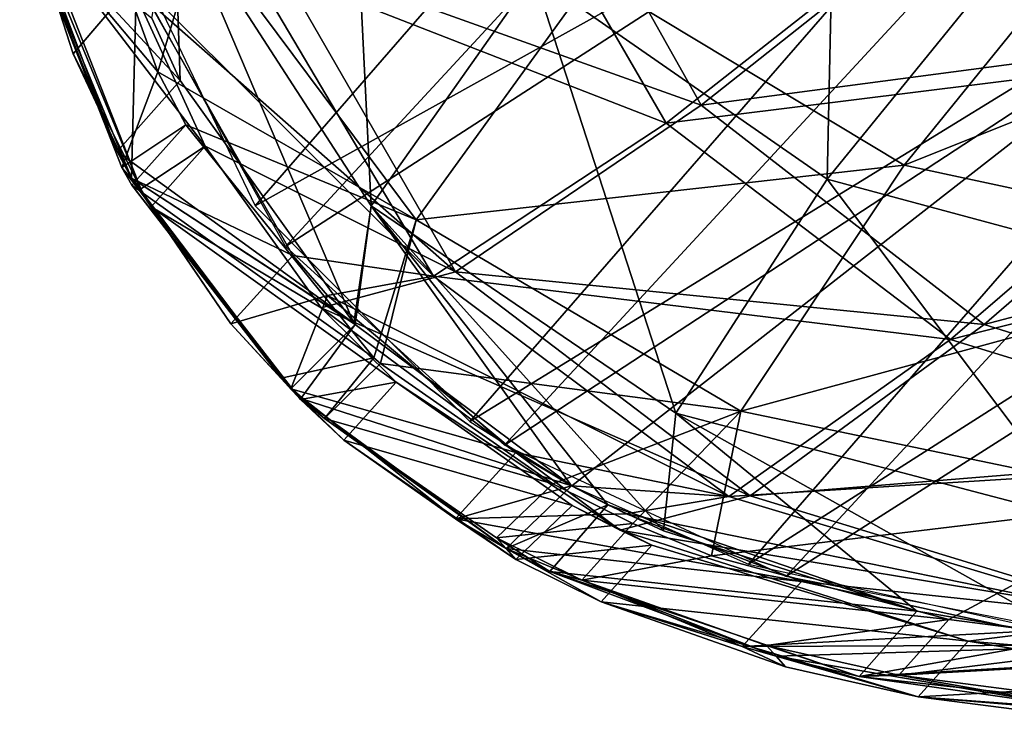
# Model space of a CAD drawing. Units: millimetres. Extents: x -475 to 321, y -1567 to 237.
# Drawn here: x -243 to -211, y -202 to -178 of the extents above; entities that cross this region are included whole.
import ezdxf

# ---------------------------------------------------------------- set-up
doc = ezdxf.new("R2010")
doc.units = ezdxf.units.MM
doc.header["$LTSCALE"] = 3.583593
for name, color, linetype in [('4235', 7, 'CONTINUOUS'), ('4254', 7, 'CONTINUOUS'), ('4259', 7, 'CONTINUOUS'), ('4262', 7, 'CONTINUOUS'), ('4268', 7, 'CONTINUOUS'), ('4290', 7, 'CONTINUOUS'), ('4445', 7, 'CONTINUOUS'), ('4464', 7, 'CONTINUOUS'), ('4469', 7, 'CONTINUOUS'), ('4472', 7, 'CONTINUOUS'), ('4478', 7, 'CONTINUOUS'), ('4500', 7, 'CONTINUOUS')]:
    doc.layers.add(name, color=color, linetype=linetype)

msp = doc.modelspace()

# ---------------------------------------------------------------- linework, layer by layer
at = {"layer": '4235', "linetype": 'CONTINUOUS'}
for points in [[(-227.966, -171.602, -47.288), (-235.892, -176.394, -46.811), (-222.076, -181.777, -12.286), (-227.966, -171.602, -47.288)], [(-210.186, -172.431, -13.837), (-227.966, -171.602, -47.288), (-222.076, -181.777, -12.286), (-210.186, -172.431, -13.837)], [(-210.186, -172.431, -13.837), (-222.076, -181.777, -12.286), (-201.446, -179.219, 19.373), (-210.186, -172.431, -13.837)], [(-235.892, -176.394, -46.811), (-239.493, -177.056, -45.454), (-229.727, -186.806, -10.724), (-235.892, -176.394, -46.811)], [(-222.076, -181.777, -12.286), (-235.892, -176.394, -46.811), (-229.727, -186.806, -10.724), (-222.076, -181.777, -12.286)], [(-239.493, -177.056, -45.454), (-234.354, -186.118, -14.403), (-229.727, -186.806, -10.724), (-239.493, -177.056, -45.454)], [(-201.446, -179.219, 19.373), (-222.076, -181.777, -12.286), (-212.721, -188.883, 22.75), (-201.446, -179.219, 19.373)], [(-201.446, -179.219, 19.373), (-212.721, -188.883, 22.75), (-189.53, -182.979, 52.217), (-201.446, -179.219, 19.373)], [(-222.076, -181.777, -12.286), (-229.727, -186.806, -10.724), (-212.721, -188.883, 22.75), (-222.076, -181.777, -12.286)], [(-189.53, -182.979, 52.217), (-212.721, -188.883, 22.75), (-200.017, -192.79, 57.365), (-189.53, -182.979, 52.217)], [(-229.727, -186.806, -10.724), (-234.354, -186.118, -14.403), (-233.209, -187.441, -9.064), (-229.727, -186.806, -10.724)], [(-229.727, -186.806, -10.724), (-233.209, -187.441, -9.064), (-220.012, -194.041, 25.338), (-229.727, -186.806, -10.724)], [(-212.721, -188.883, 22.75), (-229.727, -186.806, -10.724), (-220.012, -194.041, 25.338), (-212.721, -188.883, 22.75)], [(-233.209, -187.441, -9.064), (-227.018, -192.6, 15.273), (-220.012, -194.041, 25.338), (-233.209, -187.441, -9.064)], [(-212.721, -188.883, 22.75), (-220.012, -194.041, 25.338), (-200.017, -192.79, 57.365), (-212.721, -188.883, 22.75)], [(-220.012, -194.041, 25.338), (-227.018, -192.6, 15.273), (-225.183, -193.686, 21.479), (-220.012, -194.041, 25.338)], [(-200.017, -192.79, 57.365), (-220.012, -194.041, 25.338), (-206.877, -197.984, 60.908), (-200.017, -192.79, 57.365)], [(-223.394, -194.605, 27.213), (-220.012, -194.041, 25.338), (-225.183, -193.686, 21.479), (-223.394, -194.605, 27.213)], [(-220.012, -194.041, 25.338), (-223.394, -194.605, 27.213), (-206.877, -197.984, 60.908), (-220.012, -194.041, 25.338)], [(-223.394, -194.605, 27.213), (-217.627, -196.828, 44.017), (-206.877, -197.984, 60.908), (-223.394, -194.605, 27.213)], [(-206.877, -197.984, 60.908), (-217.627, -196.828, 44.017), (-210.186, -198.469, 62.911), (-206.877, -197.984, 60.908)]]:
    msp.add_3dface(points, dxfattribs=at)
at = {"layer": '4254', "linetype": 'CONTINUOUS'}
for points in [[(-226.704, -170.908, -48.429), (-220.921, -181.184, -13.398), (-235.076, -176.122, -48.081), (-226.704, -170.908, -48.429)], [(-208.762, -171.562, -14.888), (-220.921, -181.184, -13.398), (-226.704, -170.908, -48.429), (-208.762, -171.562, -14.888)], [(-208.762, -171.562, -14.888), (-200.098, -178.431, 18.377), (-220.921, -181.184, -13.398), (-208.762, -171.562, -14.888)], [(-235.076, -176.122, -48.081), (-229.002, -186.661, -11.887), (-239.632, -177.295, -46.801), (-235.076, -176.122, -48.081)], [(-220.921, -181.184, -13.398), (-229.002, -186.661, -11.887), (-235.076, -176.122, -48.081), (-220.921, -181.184, -13.398)], [(-239.632, -177.295, -46.801), (-229.002, -186.661, -11.887), (-237.231, -182.533, -30.012), (-239.632, -177.295, -46.801)], [(-200.098, -178.431, 18.377), (-211.622, -188.388, 21.76), (-220.921, -181.184, -13.398), (-200.098, -178.431, 18.377)], [(-200.098, -178.431, 18.377), (-188.225, -182.247, 51.287), (-211.622, -188.388, 21.76), (-200.098, -178.431, 18.377)], [(-220.921, -181.184, -13.398), (-211.622, -188.388, 21.76), (-229.002, -186.661, -11.887), (-220.921, -181.184, -13.398)], [(-188.225, -182.247, 51.287), (-198.933, -192.36, 56.507), (-211.622, -188.388, 21.76), (-188.225, -182.247, 51.287)], [(-229.002, -186.661, -11.887), (-233.413, -187.843, -10.174), (-237.231, -182.533, -30.012), (-229.002, -186.661, -11.887)], [(-229.002, -186.661, -11.887), (-219.315, -194.015, 24.39), (-233.413, -187.843, -10.174), (-229.002, -186.661, -11.887)], [(-211.622, -188.388, 21.76), (-219.315, -194.015, 24.39), (-229.002, -186.661, -11.887), (-211.622, -188.388, 21.76)], [(-219.315, -194.015, 24.39), (-223.582, -195.151, 26.463), (-233.413, -187.843, -10.174), (-219.315, -194.015, 24.39)], [(-233.413, -187.843, -10.174), (-223.582, -195.151, 26.463), (-230.954, -190.279, 0.373), (-233.413, -187.843, -10.174)], [(-211.622, -188.388, 21.76), (-198.933, -192.36, 56.507), (-219.315, -194.015, 24.39), (-211.622, -188.388, 21.76)], [(-230.954, -190.279, 0.373), (-223.582, -195.151, 26.463), (-225.163, -194.332, 21.381), (-230.954, -190.279, 0.373)], [(-198.933, -192.36, 56.507), (-206.153, -198.035, 60.188), (-219.315, -194.015, 24.39), (-198.933, -192.36, 56.507)], [(-219.315, -194.015, 24.39), (-206.153, -198.035, 60.188), (-223.582, -195.151, 26.463), (-219.315, -194.015, 24.39)], [(-223.582, -195.151, 26.463), (-206.153, -198.035, 60.188), (-212.145, -198.792, 58.046), (-223.582, -195.151, 26.463)], [(-222.541, -195.638, 29.693), (-223.582, -195.151, 26.463), (-212.145, -198.792, 58.046), (-222.541, -195.638, 29.693)], [(-206.153, -198.035, 60.188), (-210.289, -199.101, 62.533), (-212.145, -198.792, 58.046), (-206.153, -198.035, 60.188)]]:
    msp.add_3dface(points, dxfattribs=at)
at = {"layer": '4259', "linetype": 'CONTINUOUS'}
for points in [[(-239.342, -183.936, -31.13), (-242.696, -175.393, -57.366), (-237.231, -182.533, -30.012), (-239.342, -183.936, -31.13)], [(-242.696, -175.393, -57.366), (-239.632, -177.295, -46.801), (-237.231, -182.533, -30.012), (-242.696, -175.393, -57.366)], [(-239.009, -184.521, -29.125), (-239.342, -183.936, -31.13), (-237.231, -182.533, -30.012), (-239.009, -184.521, -29.125)], [(-233.413, -187.843, -10.174), (-239.009, -184.521, -29.125), (-237.231, -182.533, -30.012), (-233.413, -187.843, -10.174)], [(-234.101, -190.859, -4.727), (-239.009, -184.521, -29.125), (-230.954, -190.279, 0.373), (-234.101, -190.859, -4.727)], [(-239.009, -184.521, -29.125), (-233.413, -187.843, -10.174), (-230.954, -190.279, 0.373), (-239.009, -184.521, -29.125)], [(-232.668, -192.187, 1.21), (-234.101, -190.859, -4.727), (-230.954, -190.279, 0.373), (-232.668, -192.187, 1.21)], [(-232.668, -192.187, 1.21), (-230.954, -190.279, 0.373), (-225.163, -194.332, 21.381), (-232.668, -192.187, 1.21)], [(-227.017, -196.107, 21.632), (-232.668, -192.187, 1.21), (-225.163, -194.332, 21.381), (-227.017, -196.107, 21.632)], [(-222.541, -195.638, 29.693), (-227.017, -196.107, 21.632), (-225.163, -194.332, 21.381), (-222.541, -195.638, 29.693)], [(-223.582, -195.151, 26.463), (-222.541, -195.638, 29.693), (-225.163, -194.332, 21.381), (-223.582, -195.151, 26.463)], [(-224.209, -197.497, 30.512), (-227.017, -196.107, 21.632), (-222.541, -195.638, 29.693), (-224.209, -197.497, 30.512)], [(-224.209, -197.497, 30.512), (-222.541, -195.638, 29.693), (-212.145, -198.792, 58.046), (-224.209, -197.497, 30.512)], [(-213.788, -200.622, 58.852), (-218.145, -199.638, 47.735), (-224.209, -197.497, 30.512), (-213.788, -200.622, 58.852)], [(-213.788, -200.622, 58.852), (-224.209, -197.497, 30.512), (-212.145, -198.792, 58.046), (-213.788, -200.622, 58.852)], [(-199.854, -199.834, 85.471), (-213.788, -200.622, 58.852), (-212.145, -198.792, 58.046), (-199.854, -199.834, 85.471)], [(-210.289, -199.101, 62.533), (-199.854, -199.834, 85.471), (-212.145, -198.792, 58.046), (-210.289, -199.101, 62.533)], [(-201.488, -201.655, 86.272), (-213.788, -200.622, 58.852), (-199.854, -199.834, 85.471), (-201.488, -201.655, 86.272)], [(-201.488, -201.655, 86.272), (-207.557, -201.422, 73.372), (-213.788, -200.622, 58.852), (-201.488, -201.655, 86.272)]]:
    msp.add_3dface(points, dxfattribs=at)
at = {"layer": '4262', "linetype": 'CONTINUOUS'}
for points in [[(-241.576, -179.504, -44.142), (-243.013, -175.04, -57.21), (-239.342, -183.936, -31.13), (-241.576, -179.504, -44.142)], [(-239.342, -183.936, -31.13), (-243.013, -175.04, -57.21), (-242.696, -175.393, -57.366), (-239.342, -183.936, -31.13)], [(-239.659, -183.583, -30.975), (-241.576, -179.504, -44.142), (-239.342, -183.936, -31.13), (-239.659, -183.583, -30.975)], [(-236.389, -188.363, -13.453), (-239.659, -183.583, -30.975), (-239.009, -184.521, -29.125), (-236.389, -188.363, -13.453)], [(-239.009, -184.521, -29.125), (-239.659, -183.583, -30.975), (-239.342, -183.936, -31.13), (-239.009, -184.521, -29.125)], [(-234.101, -190.859, -4.727), (-236.389, -188.363, -13.453), (-239.009, -184.521, -29.125), (-234.101, -190.859, -4.727)], [(-234.419, -190.506, -4.571), (-236.389, -188.363, -13.453), (-234.101, -190.859, -4.727), (-234.419, -190.506, -4.571)], [(-228.996, -194.778, 16.184), (-234.419, -190.506, -4.571), (-232.668, -192.187, 1.21), (-228.996, -194.778, 16.184)], [(-232.668, -192.187, 1.21), (-234.419, -190.506, -4.571), (-234.101, -190.859, -4.727), (-232.668, -192.187, 1.21)], [(-227.017, -196.107, 21.632), (-228.996, -194.778, 16.184), (-232.668, -192.187, 1.21), (-227.017, -196.107, 21.632)], [(-227.334, -195.754, 21.788), (-228.996, -194.778, 16.184), (-227.017, -196.107, 21.632), (-227.334, -195.754, 21.788)], [(-219.571, -198.967, 44.909), (-227.334, -195.754, 21.788), (-224.209, -197.497, 30.512), (-219.571, -198.967, 44.909)], [(-224.209, -197.497, 30.512), (-227.334, -195.754, 21.788), (-227.017, -196.107, 21.632), (-224.209, -197.497, 30.512)], [(-218.145, -199.638, 47.735), (-219.571, -198.967, 44.909), (-224.209, -197.497, 30.512), (-218.145, -199.638, 47.735)], [(-218.462, -199.284, 47.89), (-219.571, -198.967, 44.909), (-218.145, -199.638, 47.735), (-218.462, -199.284, 47.89)], [(-208.227, -201.04, 72.744), (-218.462, -199.284, 47.89), (-213.788, -200.622, 58.852), (-208.227, -201.04, 72.744)], [(-213.788, -200.622, 58.852), (-218.462, -199.284, 47.89), (-218.145, -199.638, 47.735), (-213.788, -200.622, 58.852)], [(-207.557, -201.422, 73.372), (-208.227, -201.04, 72.744), (-213.788, -200.622, 58.852), (-207.557, -201.422, 73.372)]]:
    msp.add_3dface(points, dxfattribs=at)
at = {"layer": '4268', "linetype": 'CONTINUOUS'}
for points in [[(-241.576, -179.504, -44.142), (-239.493, -177.056, -45.454), (-243.013, -175.04, -57.21), (-241.576, -179.504, -44.142)], [(-239.659, -183.583, -30.975), (-239.493, -177.056, -45.454), (-241.576, -179.504, -44.142), (-239.659, -183.583, -30.975)], [(-234.354, -186.118, -14.403), (-239.493, -177.056, -45.454), (-239.659, -183.583, -30.975), (-234.354, -186.118, -14.403)], [(-236.389, -188.363, -13.453), (-234.354, -186.118, -14.403), (-239.659, -183.583, -30.975), (-236.389, -188.363, -13.453)], [(-233.209, -187.441, -9.064), (-234.354, -186.118, -14.403), (-236.389, -188.363, -13.453), (-233.209, -187.441, -9.064)], [(-234.419, -190.506, -4.571), (-233.209, -187.441, -9.064), (-236.389, -188.363, -13.453), (-234.419, -190.506, -4.571)], [(-227.018, -192.6, 15.273), (-233.209, -187.441, -9.064), (-234.419, -190.506, -4.571), (-227.018, -192.6, 15.273)], [(-228.996, -194.778, 16.184), (-227.018, -192.6, 15.273), (-234.419, -190.506, -4.571), (-228.996, -194.778, 16.184)], [(-225.183, -193.686, 21.479), (-227.018, -192.6, 15.273), (-228.996, -194.778, 16.184), (-225.183, -193.686, 21.479)], [(-223.394, -194.605, 27.213), (-225.183, -193.686, 21.479), (-228.996, -194.778, 16.184), (-223.394, -194.605, 27.213)], [(-217.627, -196.828, 44.017), (-223.394, -194.605, 27.213), (-228.996, -194.778, 16.184), (-217.627, -196.828, 44.017)], [(-227.334, -195.754, 21.788), (-217.627, -196.828, 44.017), (-228.996, -194.778, 16.184), (-227.334, -195.754, 21.788)], [(-219.571, -198.967, 44.909), (-217.627, -196.828, 44.017), (-227.334, -195.754, 21.788), (-219.571, -198.967, 44.909)], [(-210.186, -198.469, 62.911), (-217.627, -196.828, 44.017), (-219.571, -198.967, 44.909), (-210.186, -198.469, 62.911)], [(-206.299, -198.918, 71.855), (-210.186, -198.469, 62.911), (-219.571, -198.967, 44.909), (-206.299, -198.918, 71.855)], [(-218.462, -199.284, 47.89), (-206.299, -198.918, 71.855), (-219.571, -198.967, 44.909), (-218.462, -199.284, 47.89)], [(-208.227, -201.04, 72.744), (-206.299, -198.918, 71.855), (-218.462, -199.284, 47.89), (-208.227, -201.04, 72.744)]]:
    msp.add_3dface(points, dxfattribs=at)
at = {"layer": '4290', "linetype": 'CONTINUOUS'}
for points in [[(-235.591, -184.491, -20.619), (-215.735, -161.688, -31.917), (-240.291, -174.679, -52.48), (-235.591, -184.491, -20.619)], [(-235.591, -184.491, -20.619), (-209.914, -170.208, -0.706), (-215.735, -161.688, -31.917), (-235.591, -184.491, -20.619)], [(-228.526, -191.582, 9.885), (-209.914, -170.208, -0.706), (-235.591, -184.491, -20.619), (-228.526, -191.582, 9.885)], [(-228.526, -191.582, 9.885), (-200.054, -174.087, 28.204), (-209.914, -170.208, -0.706), (-228.526, -191.582, 9.885)], [(-225.179, -193.688, 21.491), (-200.054, -174.087, 28.204), (-228.526, -191.582, 9.885), (-225.179, -193.688, 21.491)], [(-219.365, -196.262, 39.189), (-200.054, -174.087, 28.204), (-225.179, -193.688, 21.491), (-219.365, -196.262, 39.189)], [(-219.365, -196.262, 39.189), (-189.61, -177.296, 56.782), (-200.054, -174.087, 28.204), (-219.365, -196.262, 39.189)], [(-208.264, -198.721, 67.402), (-189.61, -177.296, 56.782), (-219.365, -196.262, 39.189), (-208.264, -198.721, 67.402)]]:
    msp.add_3dface(points, dxfattribs=at)
at = {"layer": '4445', "linetype": 'CONTINUOUS'}
for points in [[(-216.389, -165.521, -6.92), (-216.776, -183.613, 28.993), (-226.421, -176.914, -6.057), (-216.389, -165.521, -6.92)], [(-207.317, -171.988, 26.279), (-216.776, -183.613, 28.993), (-216.389, -165.521, -6.92), (-207.317, -171.988, 26.279)], [(-232.626, -167.128, -41.046), (-231.769, -184.489, -5.497), (-238.253, -174.487, -41.557), (-232.626, -167.128, -41.046)], [(-226.421, -176.914, -6.057), (-231.769, -184.489, -5.497), (-232.626, -167.128, -41.046), (-226.421, -176.914, -6.057)], [(-207.317, -171.988, 26.279), (-203.787, -187.112, 63.56), (-216.776, -183.613, 28.993), (-207.317, -171.988, 26.279)], [(-238.253, -174.487, -41.557), (-238.05, -180.377, -34.973), (-238.99, -178.324, -41.551), (-238.253, -174.487, -41.557)], [(-231.769, -184.489, -5.497), (-232.34, -188.348, -5.233), (-238.253, -174.487, -41.557), (-231.769, -184.489, -5.497)], [(-232.34, -188.348, -5.233), (-238.05, -180.377, -34.973), (-238.253, -174.487, -41.557), (-232.34, -188.348, -5.233)], [(-226.421, -176.914, -6.057), (-221.755, -191.307, 30.572), (-231.769, -184.489, -5.497), (-226.421, -176.914, -6.057)], [(-216.776, -183.613, 28.993), (-221.755, -191.307, 30.572), (-226.421, -176.914, -6.057), (-216.776, -183.613, 28.993)], [(-216.776, -183.613, 28.993), (-208.332, -194.829, 66.089), (-221.755, -191.307, 30.572), (-216.776, -183.613, 28.993)], [(-203.787, -187.112, 63.56), (-208.332, -194.829, 66.089), (-216.776, -183.613, 28.993), (-203.787, -187.112, 63.56)], [(-232.34, -188.348, -5.233), (-231.769, -184.489, -5.497), (-232.301, -188.387, -5.064), (-232.34, -188.348, -5.233)], [(-232.301, -188.387, -5.064), (-231.769, -184.489, -5.497), (-225.183, -193.686, 21.479), (-232.301, -188.387, -5.064)], [(-221.755, -191.307, 30.572), (-222.16, -195.169, 31.009), (-231.769, -184.489, -5.497), (-221.755, -191.307, 30.572)], [(-222.16, -195.169, 31.009), (-223.989, -194.313, 25.337), (-231.769, -184.489, -5.497), (-222.16, -195.169, 31.009)], [(-231.769, -184.489, -5.497), (-223.989, -194.313, 25.337), (-225.183, -193.686, 21.479), (-231.769, -184.489, -5.497)], [(-221.755, -191.307, 30.572), (-213.829, -197.809, 53.988), (-222.16, -195.169, 31.009), (-221.755, -191.307, 30.572)], [(-208.332, -194.829, 66.089), (-208.606, -198.681, 66.613), (-221.755, -191.307, 30.572), (-208.332, -194.829, 66.089)], [(-208.606, -198.681, 66.613), (-213.829, -197.809, 53.988), (-221.755, -191.307, 30.572), (-208.606, -198.681, 66.613)]]:
    msp.add_3dface(points, dxfattribs=at)
at = {"layer": '4464', "linetype": 'CONTINUOUS'}
for points in [[(-204.614, -171.272, 32.116), (-224.513, -176.974, 0.117), (-214.245, -183.151, 35.241), (-204.614, -171.272, 32.116)], [(-204.614, -171.272, 32.116), (-214.245, -183.151, 35.241), (-191.779, -174.179, 64.805), (-204.614, -171.272, 32.116)], [(-238.786, -180.085, -35.531), (-237.409, -175.409, -35.409), (-241.345, -173.079, -56.657), (-238.786, -180.085, -35.531)], [(-191.779, -174.179, 64.805), (-214.245, -183.151, 35.241), (-200.616, -186.078, 69.781), (-191.779, -174.179, 64.805)], [(-237.409, -175.409, -35.409), (-238.786, -180.085, -35.531), (-230.295, -184.949, 0.896), (-237.409, -175.409, -35.409)], [(-224.513, -176.974, 0.117), (-237.409, -175.409, -35.409), (-230.295, -184.949, 0.896), (-224.513, -176.974, 0.117)], [(-224.513, -176.974, 0.117), (-230.295, -184.949, 0.896), (-214.245, -183.151, 35.241), (-224.513, -176.974, 0.117)], [(-230.295, -184.949, 0.896), (-238.786, -180.085, -35.531), (-237.866, -181.826, -29.701), (-230.295, -184.949, 0.896)], [(-231.681, -189.49, 0.31), (-230.295, -184.949, 0.896), (-237.866, -181.826, -29.701), (-231.681, -189.49, 0.31)], [(-214.245, -183.151, 35.241), (-230.295, -184.949, 0.896), (-219.617, -191.239, 37.122), (-214.245, -183.151, 35.241)], [(-214.245, -183.151, 35.241), (-219.617, -191.239, 37.122), (-200.616, -186.078, 69.781), (-214.245, -183.151, 35.241)], [(-231.471, -189.676, 1.159), (-230.295, -184.949, 0.896), (-231.681, -189.49, 0.31), (-231.471, -189.676, 1.159)], [(-230.295, -184.949, 0.896), (-231.471, -189.676, 1.159), (-219.617, -191.239, 37.122), (-230.295, -184.949, 0.896)], [(-200.616, -186.078, 69.781), (-219.617, -191.239, 37.122), (-205.505, -194.172, 72.694), (-200.616, -186.078, 69.781)], [(-219.617, -191.239, 37.122), (-231.471, -189.676, 1.159), (-225.798, -193.625, 21.692), (-219.617, -191.239, 37.122)], [(-223.175, -194.931, 30.004), (-219.617, -191.239, 37.122), (-225.798, -193.625, 21.692), (-223.175, -194.931, 30.004)], [(-220.582, -195.986, 37.687), (-219.617, -191.239, 37.122), (-223.175, -194.931, 30.004), (-220.582, -195.986, 37.687)], [(-219.617, -191.239, 37.122), (-220.582, -195.986, 37.687), (-205.505, -194.172, 72.694), (-219.617, -191.239, 37.122)], [(-205.505, -194.172, 72.694), (-220.582, -195.986, 37.687), (-212.78, -198.085, 58.357), (-205.505, -194.172, 72.694)], [(-206.287, -198.913, 73.475), (-205.505, -194.172, 72.694), (-212.78, -198.085, 58.357), (-206.287, -198.913, 73.475)]]:
    msp.add_3dface(points, dxfattribs=at)
at = {"layer": '4469', "linetype": 'CONTINUOUS'}
for points in [[(-243.33, -174.686, -57.054), (-238.786, -180.085, -35.531), (-241.345, -173.079, -56.657), (-243.33, -174.686, -57.054)], [(-243.33, -174.686, -57.054), (-239.977, -183.229, -30.819), (-238.786, -180.085, -35.531), (-243.33, -174.686, -57.054)], [(-238.786, -180.085, -35.531), (-239.977, -183.229, -30.819), (-237.866, -181.826, -29.701), (-238.786, -180.085, -35.531)], [(-239.977, -183.229, -30.819), (-239.644, -183.813, -28.813), (-237.866, -181.826, -29.701), (-239.977, -183.229, -30.819)], [(-239.644, -183.813, -28.813), (-231.681, -189.49, 0.31), (-237.866, -181.826, -29.701), (-239.644, -183.813, -28.813)], [(-239.644, -183.813, -28.813), (-234.736, -190.152, -4.415), (-231.681, -189.49, 0.31), (-239.644, -183.813, -28.813)], [(-234.736, -190.152, -4.415), (-233.303, -191.48, 1.521), (-231.681, -189.49, 0.31), (-234.736, -190.152, -4.415)], [(-233.303, -191.48, 1.521), (-231.471, -189.676, 1.159), (-231.681, -189.49, 0.31), (-233.303, -191.48, 1.521)], [(-231.471, -189.676, 1.159), (-233.303, -191.48, 1.521), (-225.798, -193.625, 21.692), (-231.471, -189.676, 1.159)], [(-233.303, -191.48, 1.521), (-227.652, -195.4, 21.944), (-225.798, -193.625, 21.692), (-233.303, -191.48, 1.521)], [(-227.652, -195.4, 21.944), (-223.175, -194.931, 30.004), (-225.798, -193.625, 21.692), (-227.652, -195.4, 21.944)], [(-227.652, -195.4, 21.944), (-224.844, -196.79, 30.824), (-223.175, -194.931, 30.004), (-227.652, -195.4, 21.944)], [(-224.844, -196.79, 30.824), (-220.582, -195.986, 37.687), (-223.175, -194.931, 30.004), (-224.844, -196.79, 30.824)], [(-220.582, -195.986, 37.687), (-224.844, -196.79, 30.824), (-212.78, -198.085, 58.357), (-220.582, -195.986, 37.687)], [(-224.844, -196.79, 30.824), (-218.78, -198.931, 48.046), (-212.78, -198.085, 58.357), (-224.844, -196.79, 30.824)], [(-218.78, -198.931, 48.046), (-214.423, -199.915, 59.163), (-212.78, -198.085, 58.357), (-218.78, -198.931, 48.046)], [(-214.423, -199.915, 59.163), (-206.287, -198.913, 73.475), (-212.78, -198.085, 58.357), (-214.423, -199.915, 59.163)], [(-206.287, -198.913, 73.475), (-214.423, -199.915, 59.163), (-200.489, -199.127, 85.782), (-206.287, -198.913, 73.475)], [(-214.423, -199.915, 59.163), (-208.192, -200.715, 73.683), (-200.489, -199.127, 85.782), (-214.423, -199.915, 59.163)]]:
    msp.add_3dface(points, dxfattribs=at)
at = {"layer": '4472', "linetype": 'CONTINUOUS'}
for points in [[(-243.013, -175.04, -57.21), (-240.126, -182.711, -33.905), (-243.33, -174.686, -57.054), (-243.013, -175.04, -57.21)], [(-240.126, -182.711, -33.905), (-239.659, -183.583, -30.975), (-243.33, -174.686, -57.054), (-240.126, -182.711, -33.905)], [(-243.33, -174.686, -57.054), (-239.659, -183.583, -30.975), (-239.977, -183.229, -30.819), (-243.33, -174.686, -57.054)], [(-239.659, -183.583, -30.975), (-234.419, -190.506, -4.571), (-239.977, -183.229, -30.819), (-239.659, -183.583, -30.975)], [(-239.977, -183.229, -30.819), (-234.419, -190.506, -4.571), (-239.644, -183.813, -28.813), (-239.977, -183.229, -30.819)], [(-239.644, -183.813, -28.813), (-234.419, -190.506, -4.571), (-234.736, -190.152, -4.415), (-239.644, -183.813, -28.813)], [(-234.419, -190.506, -4.571), (-234.091, -190.825, -3.178), (-234.736, -190.152, -4.415), (-234.419, -190.506, -4.571)], [(-234.736, -190.152, -4.415), (-234.091, -190.825, -3.178), (-233.303, -191.48, 1.521), (-234.736, -190.152, -4.415)], [(-234.091, -190.825, -3.178), (-227.334, -195.754, 21.788), (-233.303, -191.48, 1.521), (-234.091, -190.825, -3.178)], [(-233.303, -191.48, 1.521), (-227.334, -195.754, 21.788), (-227.652, -195.4, 21.944), (-233.303, -191.48, 1.521)], [(-227.334, -195.754, 21.788), (-225.9, -196.501, 26.409), (-227.652, -195.4, 21.944), (-227.334, -195.754, 21.788)], [(-227.652, -195.4, 21.944), (-225.9, -196.501, 26.409), (-224.844, -196.79, 30.824), (-227.652, -195.4, 21.944)], [(-225.9, -196.501, 26.409), (-218.462, -199.284, 47.89), (-224.844, -196.79, 30.824), (-225.9, -196.501, 26.409)], [(-224.844, -196.79, 30.824), (-218.462, -199.284, 47.89), (-218.78, -198.931, 48.046), (-224.844, -196.79, 30.824)], [(-218.462, -199.284, 47.89), (-215.725, -199.948, 54.978), (-218.78, -198.931, 48.046), (-218.462, -199.284, 47.89)], [(-218.78, -198.931, 48.046), (-215.725, -199.948, 54.978), (-214.423, -199.915, 59.163), (-218.78, -198.931, 48.046)], [(-215.725, -199.948, 54.978), (-207.874, -201.069, 73.528), (-214.423, -199.915, 59.163), (-215.725, -199.948, 54.978)], [(-214.423, -199.915, 59.163), (-207.874, -201.069, 73.528), (-208.192, -200.715, 73.683), (-214.423, -199.915, 59.163)]]:
    msp.add_3dface(points, dxfattribs=at)
at = {"layer": '4478', "linetype": 'CONTINUOUS'}
for points in [[(-238.99, -178.324, -41.551), (-238.05, -180.377, -34.973), (-243.013, -175.04, -57.21), (-238.99, -178.324, -41.551)], [(-243.013, -175.04, -57.21), (-238.05, -180.377, -34.973), (-240.126, -182.711, -33.905), (-243.013, -175.04, -57.21)], [(-238.05, -180.377, -34.973), (-232.34, -188.348, -5.233), (-240.126, -182.711, -33.905), (-238.05, -180.377, -34.973)], [(-240.126, -182.711, -33.905), (-232.34, -188.348, -5.233), (-239.659, -183.583, -30.975), (-240.126, -182.711, -33.905)], [(-232.34, -188.348, -5.233), (-232.301, -188.387, -5.064), (-239.659, -183.583, -30.975), (-232.34, -188.348, -5.233)], [(-239.659, -183.583, -30.975), (-232.301, -188.387, -5.064), (-234.419, -190.506, -4.571), (-239.659, -183.583, -30.975)], [(-234.419, -190.506, -4.571), (-232.301, -188.387, -5.064), (-234.091, -190.825, -3.178), (-234.419, -190.506, -4.571)], [(-232.301, -188.387, -5.064), (-225.183, -193.686, 21.479), (-234.091, -190.825, -3.178), (-232.301, -188.387, -5.064)], [(-234.091, -190.825, -3.178), (-225.183, -193.686, 21.479), (-227.334, -195.754, 21.788), (-234.091, -190.825, -3.178)], [(-225.183, -193.686, 21.479), (-223.989, -194.313, 25.337), (-227.334, -195.754, 21.788), (-225.183, -193.686, 21.479)], [(-227.334, -195.754, 21.788), (-223.989, -194.313, 25.337), (-225.9, -196.501, 26.409), (-227.334, -195.754, 21.788)], [(-223.989, -194.313, 25.337), (-213.829, -197.809, 53.988), (-225.9, -196.501, 26.409), (-223.989, -194.313, 25.337)], [(-222.16, -195.169, 31.009), (-213.829, -197.809, 53.988), (-223.989, -194.313, 25.337), (-222.16, -195.169, 31.009)], [(-225.9, -196.501, 26.409), (-213.829, -197.809, 53.988), (-215.725, -199.948, 54.978), (-225.9, -196.501, 26.409)], [(-218.462, -199.284, 47.89), (-225.9, -196.501, 26.409), (-215.725, -199.948, 54.978), (-218.462, -199.284, 47.89)], [(-213.829, -197.809, 53.988), (-208.606, -198.681, 66.613), (-215.725, -199.948, 54.978), (-213.829, -197.809, 53.988)], [(-208.606, -198.681, 66.613), (-201.798, -199.158, 81.577), (-215.725, -199.948, 54.978), (-208.606, -198.681, 66.613)], [(-215.725, -199.948, 54.978), (-201.798, -199.158, 81.577), (-203.68, -201.28, 82.558), (-215.725, -199.948, 54.978)], [(-207.874, -201.069, 73.528), (-215.725, -199.948, 54.978), (-203.68, -201.28, 82.558), (-207.874, -201.069, 73.528)]]:
    msp.add_3dface(points, dxfattribs=at)
at = {"layer": '4500', "linetype": 'CONTINUOUS'}
for points in [[(-210.12, -159.375, -25.723), (-234.592, -185.823, -15.556), (-239.557, -176.882, -45.982), (-210.12, -159.375, -25.723)], [(-234.592, -185.823, -15.556), (-210.12, -159.375, -25.723), (-201.697, -164.58, 3.267), (-234.592, -185.823, -15.556)], [(-227.394, -192.358, 13.954), (-234.592, -185.823, -15.556), (-201.697, -164.58, 3.267), (-227.394, -192.358, 13.954)], [(-227.394, -192.358, 13.954), (-201.697, -164.58, 3.267), (-193.849, -170.407, 32.497), (-227.394, -192.358, 13.954)], [(-218.142, -196.668, 42.604), (-227.394, -192.358, 13.954), (-193.849, -170.407, 32.497), (-218.142, -196.668, 42.604)], [(-218.142, -196.668, 42.604), (-193.849, -170.407, 32.497), (-186.017, -176.251, 61.733), (-218.142, -196.668, 42.604)], [(-206.931, -198.861, 70.438), (-218.142, -196.668, 42.604), (-186.017, -176.251, 61.733), (-206.931, -198.861, 70.438)]]:
    msp.add_3dface(points, dxfattribs=at)

doc.saveas('drawing.dxf')
